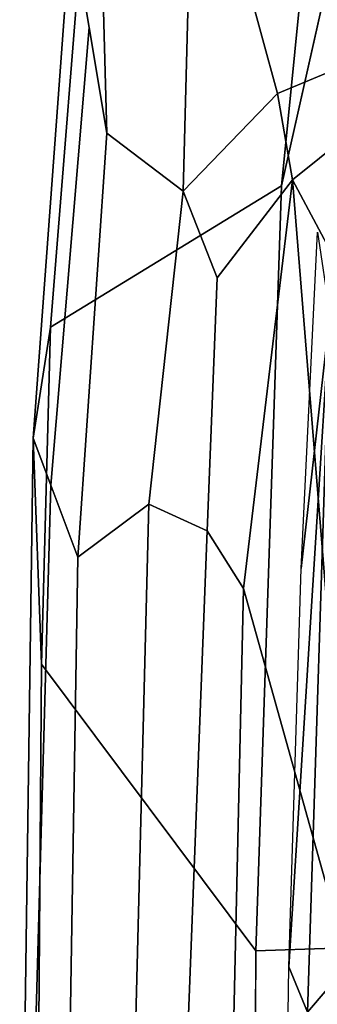
# Model space of a CAD drawing. Units: inches. Extents: x -2 to 291, y -6 to 84.
# Drawn here: x 80 to 81, y 23 to 26 of the extents above; entities that cross this region are included whole.
import ezdxf

# ---------------------------------------------------------------- set-up
doc = ezdxf.new("R2010")
doc.units = ezdxf.units.IN
doc.header["$MEASUREMENT"] = 0
doc.layers.add('SEAT-FABRIC', color=5, linetype='Continuous')
doc.layers.add('SEAT-LEG', color=5, linetype='Continuous')

# ---------------------------------------------------------------- blocks, each defined once
blk = doc.blocks.new('1VERUS_ASIDE_4LEG_SUSPBCK_ARMS_0T')
at = {"layer": 'SEAT-FABRIC'}
for points, invisible_edges in [([(9.0585, -1.9088, 16.0389), (9.3348, -1.0021, 15.2314), (9.3181, -3.9785, 15.4399)], 12), ([(9.0306, -3.9877, 16.1155), (9.0585, -1.9088, 16.0389), (9.3181, -3.9785, 15.4399)], 2), ([(9.2242, -6.7812, 15.7424), (8.9557, -7.9763, 16.2913), (9.0306, -3.9877, 16.1155)], 12), ([(9.2242, -6.7812, 15.7424), (9.0306, -3.9877, 16.1155), (9.3181, -3.9785, 15.4399)], 1)]:
    blk.add_3dface(points, dxfattribs=dict(at, invisible_edges=invisible_edges))
for points in [[(9.3348, -1.0021, 15.2314), (10.1253, -2.0635, 16.3498), (10.1027, -5.0284, 16.6286), (9.3181, -3.9785, 15.4399)], [(9.3625, -5.3061, 18.4823), (9.4434, -1.7316, 18.1997), (8.9956, -1.9826, 18.4593), (8.9405, -3.7945, 18.5746)], [(9.3625, -5.3061, 18.4823), (9.4956, -5.5173, 18.3895), (9.611, -2.5409, 18.0601), (9.4434, -1.7316, 18.1997)], [(10.1253, -2.0635, 16.3498), (10.183, -2.348, 16.4918), (10.1335, -5.8561, 16.8958), (10.1027, -5.0284, 16.6286)], [(9.7096, -5.6141, 18.1202), (9.9696, -5.4206, 17.4711), (10.0231, -2.1233, 17.1784), (9.7885, -2.5263, 17.7822)], [(10.0689, -5.6843, 17.1229), (10.1612, -2.3523, 16.7084), (10.0231, -2.1233, 17.1784), (9.9696, -5.4206, 17.4711)], [(10.0689, -5.6843, 17.1229), (10.1335, -5.8561, 16.8958), (10.183, -2.348, 16.4918), (10.1612, -2.3523, 16.7084)], [(9.7096, -5.6141, 18.1202), (9.7885, -2.5263, 17.7822), (9.611, -2.5409, 18.0601), (9.4956, -5.5173, 18.3895)], [(9.1841, -6.8032, 18.7491), (8.9405, -3.7945, 18.5746), (8.558, -3.8047, 18.7024), (8.5832, -5.6768, 18.8597)], [(8.9405, -3.7945, 18.5746), (9.1841, -6.8032, 18.7491), (9.3625, -5.3061, 18.4823)], [(9.2242, -6.7812, 15.7424), (9.3181, -3.9785, 15.4399), (10.1027, -5.0284, 16.6286), (10.0703, -6.2626, 16.8033)], [(10.1027, -5.0284, 16.6286), (10.1335, -5.8561, 16.8958), (10.0703, -6.2626, 16.8033), (10.1027, -5.0284, 16.6286)], [(9.1841, -6.8032, 18.7491), (9.4596, -6.4438, 18.4921), (9.4956, -5.5173, 18.3895), (9.3625, -5.3061, 18.4823)], [(9.5841, -6.761, 18.3065), (9.8635, -6.9734, 17.6804), (9.9696, -5.4206, 17.4711), (9.7096, -5.6141, 18.1202)], [(9.9289, -7.3611, 17.4288), (10.0689, -5.6843, 17.1229), (9.9696, -5.4206, 17.4711), (9.8635, -6.9734, 17.6804)], [(9.5841, -6.761, 18.3065), (9.7096, -5.6141, 18.1202), (9.4956, -5.5173, 18.3895), (9.4596, -6.4438, 18.4921)], [(9.1841, -6.8032, 18.7491), (8.5832, -5.6768, 18.8597), (8.8871, -7.0413, 18.9325)], [(9.9289, -7.3611, 17.4288), (9.9944, -7.7488, 17.1772), (10.1335, -5.8561, 16.8958), (10.0689, -5.6843, 17.1229)], [(10.0703, -6.2626, 16.8033), (10.1335, -5.8561, 16.8958), (9.9944, -7.7488, 17.1772), (9.9395, -7.8978, 17.0818)], [(9.2242, -6.7812, 15.7424), (10.0703, -6.2626, 16.8033), (9.9395, -7.8978, 17.0818), (9.103, -7.997, 15.9982)], [(9.2386, -7.1188, 18.6888), (9.5841, -6.761, 18.3065), (9.4596, -6.4438, 18.4921), (9.1841, -6.8032, 18.7491)], [(9.3532, -7.5401, 18.4716), (9.5664, -7.4175, 18.2074), (9.5841, -6.761, 18.3065), (9.2386, -7.1188, 18.6888)], [(9.8959, -8.1386, 17.3907), (9.8635, -6.9734, 17.6804), (9.5841, -6.761, 18.3065), (9.5664, -7.4175, 18.2074)], [(9.2386, -7.1188, 18.6888), (9.1841, -6.8032, 18.7491), (8.8871, -7.0413, 18.9325), (9.0337, -7.2041, 18.8517)], [(9.103, -7.997, 15.9982), (8.9557, -7.9763, 16.2913), (9.2242, -6.7812, 15.7424)], [(9.8635, -6.9734, 17.6804), (9.8959, -8.1386, 17.3907), (9.9944, -7.7488, 17.1772), (9.9289, -7.3611, 17.4288)], [(9.3532, -7.5401, 18.4716), (9.2386, -7.1188, 18.6888), (9.0337, -7.2041, 18.8517), (9.0934, -7.8681, 18.6583)], [(9.0337, -7.2041, 18.8517), (8.7342, -7.5132, 19.0046), (8.6252, -8.1721, 18.9305), (9.0934, -7.8681, 18.6583)]]:
    blk.add_3dface(points, dxfattribs=at)
at = {"layer": 'SEAT-LEG'}
for points in [[(9.085, -1.5549, 15.5063), (9.085, -1.5549, 15.5063), (9.1292, -3.7536, 15.6294), (9.0572, -3.838, 15.6602)], [(9.1292, -3.7536, 15.6294), (9.1292, -3.7536, 15.6294), (9.2256, -1.9425, 15.5577), (9.1968, -3.9204, 15.7017)], [(9.1968, -3.9204, 15.7017), (9.1968, -3.9204, 15.7017), (9.0472, -6.3083, 15.8903), (9.1292, -3.7536, 15.6294)], [(9.0472, -6.3083, 15.8903), (9.0472, -6.3083, 15.8903), (9.0572, -3.838, 15.6602), (9.1292, -3.7536, 15.6294)], [(9.1513, -5.3785, 15.8559), (9.1513, -5.3785, 15.8559), (9.0472, -6.3083, 15.8903), (9.1968, -3.9204, 15.7017)], [(9.0472, -6.3083, 15.8903), (9.0472, -6.3083, 15.8903), (9.1513, -5.3785, 15.8559), (9.0922, -6.6107, 16.0066)]]:
    blk.add_3dface(points, dxfattribs=at)

msp = doc.modelspace()

# ---------------------------------------------------------------- block references
at = {"rotation": 180}
msp.add_blockref('1VERUS_ASIDE_4LEG_SUSPBCK_ARMS_0T', (90.3245, 19.0024), dxfattribs=at)

doc.saveas('drawing.dxf')
